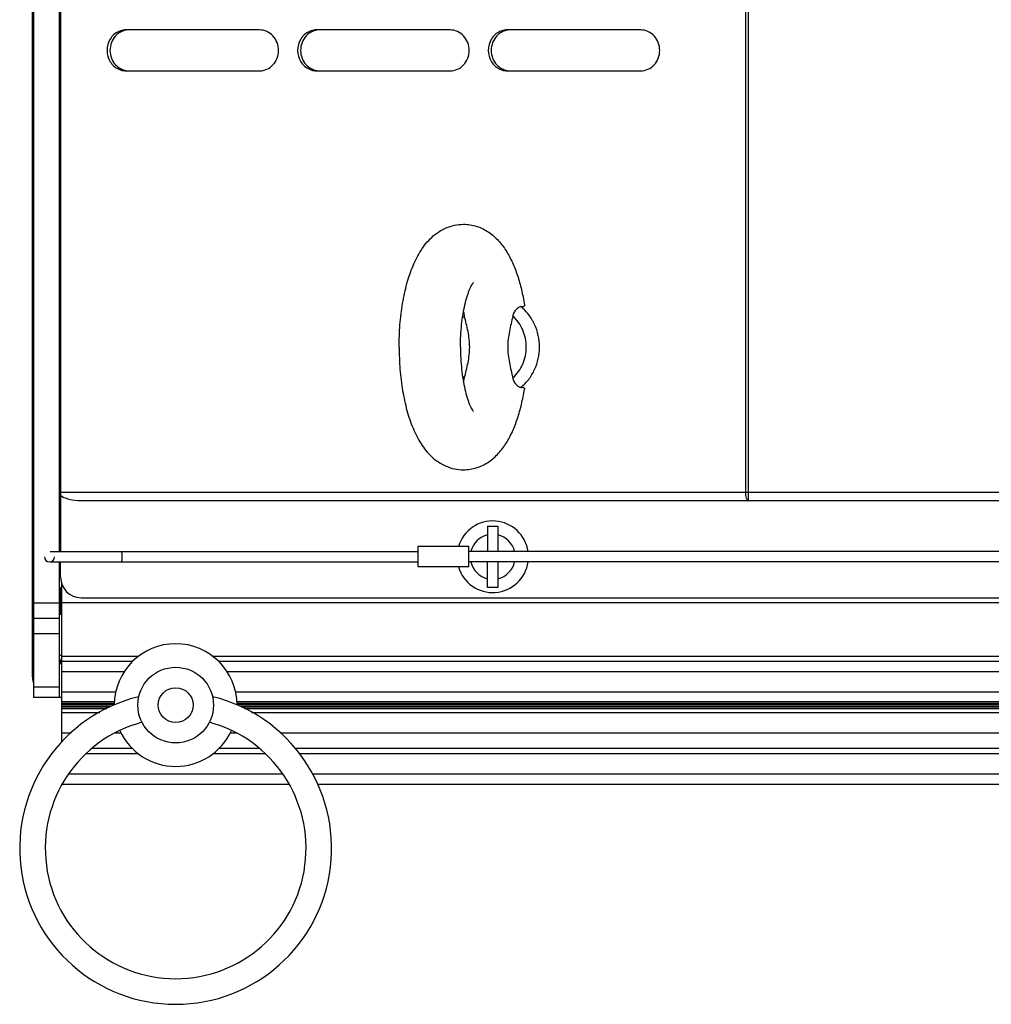
# Model space of a CAD drawing. Units: millimetres. Extents: x 3880 to 6256, y -774 to 906.
# Drawn here: x 5484 to 5579, y 34 to 130 of the extents above; entities that cross this region are included whole.
import ezdxf

# ---------------------------------------------------------------- set-up
doc = ezdxf.new("R2010")
doc.units = ezdxf.units.MM
doc.header["$LTSCALE"] = 16.335
doc.layers.add('solid', color=7, linetype='CONTINUOUS', lineweight=30)

msp = doc.modelspace()

# ---------------------------------------------------------------- linework, layer by layer
at = {"layer": 'solid'}
for p, q in [((5484.782, 65.82), (5484.782, 243.071)), ((5484.882, 242.941), (5484.882, 63.821)), ((5554.782, 83.071), (5554.782, 243.071)), ((5554.491, 242.271), (5554.491, 83.871)), ((5487.382, 239.024), (5487.382, 78.071)), ((5487.532, 238.865), (5487.532, 78.071)), ((5506.979, 129.071), (5493.934, 129.071)), ((5525.615, 129.071), (5512.57, 129.071)), ((5544.251, 129.071), (5531.206, 129.071)), ((5493.934, 125.071), (5506.979, 125.071)), ((5512.57, 125.071), (5525.615, 125.071)), ((5531.206, 125.071), (5544.251, 125.071)), ((5487.382, 85.071), (5487.532, 85.071)), ((5487.532, 83.871), (5882.032, 83.871)), ((5489.585, 83.071), (5879.978, 83.071)), ((5487.382, 81.071), (5487.532, 81.071)), ((5529.282, 80.571), (5530.282, 80.571)), ((5529.282, 80.571), (5529.282, 78.071)), ((5530.282, 80.571), (5530.282, 78.071)), ((5486.515, 78.071), (5522.446, 78.071)), ((5487.382, 78.571), (5487.532, 78.571)), ((5527.446, 78.571), (5522.446, 78.571)), ((5522.446, 78.571), (5522.446, 77.687)), ((5527.446, 76.571), (5527.446, 78.571)), ((5654.446, 78.071), (5527.446, 78.071)), ((5486.515, 77.071), (5522.446, 77.071)), ((5487.382, 77.071), (5487.382, 63.821)), ((5487.532, 75.571), (5487.532, 77.071)), ((5522.446, 77.687), (5522.446, 77.571)), ((5522.446, 77.571), (5522.446, 77.511)), ((5522.446, 77.511), (5522.446, 77.454)), ((5522.446, 77.454), (5522.446, 76.571)), ((5654.446, 77.071), (5527.446, 77.071)), ((5529.282, 74.571), (5529.282, 77.071)), ((5530.282, 77.071), (5530.282, 74.571)), ((5527.446, 76.571), (5522.446, 76.571)), ((5487.382, 74.571), (5487.632, 74.571)), ((5487.532, 74.571), (5487.532, 71.946)), ((5487.632, 75.068), (5487.632, 59.411)), ((5530.282, 74.571), (5529.282, 74.571)), ((5489.532, 73.571), (5670.163, 73.571)), ((5484.882, 73.071), (5487.382, 73.071)), ((5671.704, 73.071), (5487.632, 73.071)), ((5484.882, 71.571), (5487.382, 71.571)), ((5487.382, 71.946), (5487.632, 71.946)), ((5484.882, 70.071), (5487.382, 70.071)), ((5487.382, 67.946), (5487.632, 67.946)), ((5495.148, 67.829), (5487.632, 67.829)), ((5867.148, 67.829), (5502.415, 67.829)), ((5494.593, 67.329), (5487.632, 67.329)), ((5866.593, 67.329), (5502.97, 67.329)), ((5493.767, 66.321), (5487.632, 66.321)), ((5583.483, 66.321), (5503.796, 66.321)), ((5487.382, 64.821), (5484.882, 64.821)), ((5487.632, 63.821), (5484.882, 63.821)), ((5492.947, 64.321), (5487.632, 64.321)), ((5581.512, 64.321), (5504.616, 64.321)), ((5487.632, 63.436), (5492.814, 63.436)), ((5487.632, 63.263), (5492.814, 63.263)), ((5487.632, 63.157), (5492.814, 63.157)), ((5487.632, 62.984), (5492.542, 62.984)), ((5492.354, 62.878), (5487.632, 62.878)), ((5492.045, 62.705), (5487.632, 62.705)), ((5504.749, 63.436), (5581.301, 63.436)), ((5504.749, 63.263), (5581.287, 63.263)), ((5504.749, 63.157), (5581.283, 63.157)), ((5505.021, 62.984), (5581.283, 62.984)), ((5581.287, 62.878), (5505.209, 62.878)), ((5581.301, 62.705), (5505.518, 62.705)), ((5491.359, 62.321), (5487.632, 62.321)), ((5581.363, 62.321), (5506.204, 62.321)), ((5488.556, 60.321), (5487.632, 60.321)), ((5493.474, 60.321), (5492.857, 60.321)), ((5504.706, 60.321), (5504.089, 60.321)), ((5582.616, 60.321), (5509.007, 60.321)), ((5494.593, 58.812), (5490.633, 58.812)), ((5506.93, 58.812), (5502.97, 58.812)), ((5859.13, 58.812), (5510.433, 58.812)), ((5495.148, 58.312), (5490.07, 58.312)), ((5507.494, 58.312), (5502.415, 58.312)), ((5858.712, 58.312), (5510.851, 58.312)), ((5509.23, 56.312), (5488.333, 56.312)), ((5857.429, 56.312), (5512.134, 56.312)), ((5509.848, 55.312), (5487.715, 55.312)), ((5856.872, 55.312), (5512.691, 55.312))]:
    msp.add_line(p, q, dxfattribs=at)
for radius in [3.7, 1.7]:
    msp.add_circle((5498.782, 63.071), radius, dxfattribs=at)
for centre, radius, start, end in [((5529.552, 98.293), 3.775, 132.07927, 136.46415), ((5529.563, 97.86), 3.791, 223.54514, 227.91158), ((5529.782, 77.571), 3.5, 8.21575, 163.38899), ((5529.782, 77.571), 2.2, 103.13656, 166.86344), ((5529.782, 77.571), 2.2, 13.13656, 76.86344), ((5486.446, 77.571), 0.5, 180, 360), ((5529.782, 77.571), 3.5, 196.54277, 351.78425), ((5529.782, 77.571), 2.2, 193.13656, 256.86344), ((5529.782, 77.571), 2.2, 283.13656, 346.86344), ((5489.532, 75.571), 2, 180, 270), ((5498.782, 63.071), 6, 0.09677, 179.90323), ((5489.282, 68.321), 2.113, 205.1022, 217.42977), ((5489.282, 68.321), 2, 197.33758, 214.33206), ((5486.762, 65.82), 1.98, 180.01363, 185.48557), ((5486.805, 65.825), 2.023, 185.48939, 194.78332), ((5498.782, 49.071), 15.25, 103.68808, 76.31192), ((5498.782, 49.071), 12.75, 104.97705, 75.02295), ((5498.782, 63.071), 6, 204.48464, 335.51535)]:
    msp.add_arc(centre, radius, start, end, dxfattribs=at)
msp.add_ellipse((5489.585, 83.871), major_axis=(2.204, 0), ratio=0.363015, start_param=-2.770092, end_param=-1.570796, dxfattribs=at)
for points, knots in [([(5493.934, 129.071), (5493.752, 129.071), (5493.506, 129.031), (5493.278, 128.943), (5493.221, 128.918)], [0, 0, 0, 0, 0.747618, 1, 1, 1, 1]), ([(5494.225, 129.071), (5494.042, 129.071), (5493.796, 129.031), (5493.568, 128.943), (5493.512, 128.918)], [0, 0, 0, 0, 0.747618, 1, 1, 1, 1]), ([(5506.979, 125.071), (5507.222, 125.071), (5507.719, 125.178), (5508.339, 125.628), (5508.748, 126.293), (5508.891, 127.071), (5508.748, 127.849), (5508.339, 128.514), (5507.719, 128.964), (5507.222, 129.071), (5506.979, 129.071)], [0, 0, 0, 0, 0.120896, 0.244236, 0.370951, 0.5, 0.629049, 0.755764, 0.879104, 1, 1, 1, 1]), ([(5512.57, 129.071), (5512.388, 129.071), (5512.141, 129.031), (5511.913, 128.943), (5511.857, 128.918)], [0, 0, 0, 0, 0.747618, 1, 1, 1, 1]), ([(5512.86, 129.071), (5512.678, 129.071), (5512.432, 129.031), (5512.204, 128.943), (5512.147, 128.918)], [0, 0, 0, 0, 0.747618, 1, 1, 1, 1]), ([(5525.615, 125.071), (5525.858, 125.071), (5526.355, 125.178), (5526.974, 125.628), (5527.384, 126.293), (5527.526, 127.071), (5527.384, 127.849), (5526.974, 128.514), (5526.355, 128.964), (5525.858, 129.071), (5525.615, 129.071)], [0, 0, 0, 0, 0.120896, 0.244236, 0.370951, 0.5, 0.629049, 0.755764, 0.879104, 1, 1, 1, 1]), ([(5531.206, 129.071), (5531.023, 129.071), (5530.777, 129.031), (5530.549, 128.943), (5530.493, 128.918)], [0, 0, 0, 0, 0.747618, 1, 1, 1, 1]), ([(5531.496, 129.071), (5531.314, 129.071), (5531.067, 129.031), (5530.839, 128.943), (5530.783, 128.918)], [0, 0, 0, 0, 0.747618, 1, 1, 1, 1]), ([(5544.251, 125.071), (5544.494, 125.071), (5544.991, 125.178), (5545.61, 125.628), (5546.019, 126.293), (5546.162, 127.071), (5546.019, 127.849), (5545.61, 128.514), (5544.991, 128.964), (5544.494, 129.071), (5544.251, 129.071)], [0, 0, 0, 0, 0.120896, 0.244236, 0.370951, 0.5, 0.629049, 0.755764, 0.879104, 1, 1, 1, 1]), ([(5493.221, 128.918), (5493.051, 128.843), (5492.73, 128.635), (5492.235, 128.046), (5491.961, 127.071), (5492.235, 126.096), (5492.73, 125.507), (5493.051, 125.298), (5493.221, 125.223)], [0, 0, 0, 0, 0.12225, 0.246962, 0.5, 0.753038, 0.87775, 1, 1, 1, 1]), ([(5492.907, 128.485), (5492.733, 128.298), (5492.455, 127.848), (5492.314, 127.071), (5492.455, 126.293), (5492.733, 125.843), (5492.907, 125.656)], [0, 0, 0, 0, 0.247719, 0.5, 0.752281, 1, 1, 1, 1]), ([(5493.512, 128.918), (5493.342, 128.843), (5493.128, 128.705), (5492.95, 128.531), (5492.907, 128.485)], [0, 0, 0, 0, 0.746995, 1, 1, 1, 1]), ([(5511.857, 128.918), (5511.687, 128.843), (5511.366, 128.635), (5510.871, 128.046), (5510.596, 127.071), (5510.871, 126.096), (5511.366, 125.507), (5511.687, 125.298), (5511.857, 125.223)], [0, 0, 0, 0, 0.12225, 0.246962, 0.5, 0.753038, 0.87775, 1, 1, 1, 1]), ([(5511.543, 128.485), (5511.369, 128.298), (5511.091, 127.848), (5510.949, 127.071), (5511.091, 126.293), (5511.369, 125.843), (5511.543, 125.656)], [0, 0, 0, 0, 0.247719, 0.5, 0.752281, 1, 1, 1, 1]), ([(5512.147, 128.918), (5511.977, 128.843), (5511.764, 128.705), (5511.586, 128.531), (5511.543, 128.485)], [0, 0, 0, 0, 0.746995, 1, 1, 1, 1]), ([(5530.493, 128.918), (5530.323, 128.843), (5530.001, 128.635), (5529.506, 128.046), (5529.232, 127.071), (5529.506, 126.096), (5530.001, 125.507), (5530.323, 125.298), (5530.493, 125.223)], [0, 0, 0, 0, 0.12225, 0.246962, 0.5, 0.753038, 0.87775, 1, 1, 1, 1]), ([(5530.178, 128.485), (5530.005, 128.298), (5529.727, 127.848), (5529.585, 127.071), (5529.727, 126.293), (5530.005, 125.843), (5530.178, 125.656)], [0, 0, 0, 0, 0.247719, 0.5, 0.752281, 1, 1, 1, 1]), ([(5530.783, 128.918), (5530.613, 128.843), (5530.4, 128.705), (5530.221, 128.531), (5530.178, 128.485)], [0, 0, 0, 0, 0.746995, 1, 1, 1, 1]), ([(5492.907, 125.656), (5493.044, 125.51), (5493.363, 125.259), (5493.747, 125.126), (5493.942, 125.094)], [0, 0, 0, 0, 0.504189, 1, 1, 1, 1]), ([(5493.221, 125.223), (5493.278, 125.198), (5493.506, 125.111), (5493.752, 125.071), (5493.934, 125.071)], [0, 0, 0, 0, 0.252382, 1, 1, 1, 1]), ([(5511.543, 125.656), (5511.679, 125.51), (5511.999, 125.259), (5512.383, 125.126), (5512.578, 125.094)], [0, 0, 0, 0, 0.504189, 1, 1, 1, 1]), ([(5511.857, 125.223), (5511.913, 125.198), (5512.141, 125.111), (5512.388, 125.071), (5512.57, 125.071)], [0, 0, 0, 0, 0.252382, 1, 1, 1, 1]), ([(5530.178, 125.656), (5530.315, 125.51), (5530.634, 125.259), (5531.019, 125.126), (5531.213, 125.094)], [0, 0, 0, 0, 0.504189, 1, 1, 1, 1]), ([(5530.493, 125.223), (5530.549, 125.198), (5530.777, 125.111), (5531.023, 125.071), (5531.206, 125.071)], [0, 0, 0, 0, 0.252382, 1, 1, 1, 1]), ([(5520.63, 98.071), (5520.63, 98.796), (5520.672, 99.877), (5520.815, 101.297), (5521.01, 102.648), (5521.35, 104.234), (5521.843, 105.72), (5522.338, 106.791), (5522.756, 107.523), (5523.24, 108.196), (5523.803, 108.804), (5524.458, 109.329), (5525.209, 109.742), (5526.04, 110.009), (5526.625, 110.071), (5526.919, 110.071)], [0, 0, 0, 0, 0.146132, 0.217763, 0.287735, 0.421058, 0.544259, 0.60232, 0.658621, 0.713916, 0.76915, 0.825146, 0.882386, 0.940834, 1, 1, 1, 1]), ([(5526.919, 110.071), (5527.142, 110.071), (5527.588, 110.035), (5528.235, 109.878), (5528.844, 109.628), (5529.401, 109.3), (5529.904, 108.909), (5530.352, 108.468), (5530.752, 107.986), (5531.231, 107.289), (5531.74, 106.322), (5532.229, 105.049), (5532.617, 103.658), (5532.807, 102.685), (5532.888, 102.182)], [0, 0, 0, 0, 0.062259, 0.124067, 0.18505, 0.245014, 0.303942, 0.362165, 0.420084, 0.478316, 0.597714, 0.723784, 0.85795, 1, 1, 1, 1]), ([(5526.63, 98.071), (5526.63, 98.438), (5526.648, 99.166), (5526.731, 100.233), (5526.864, 101.245), (5527.044, 102.172), (5527.229, 102.873), (5527.393, 103.364), (5527.512, 103.673), (5527.628, 103.933), (5527.733, 104.137), (5527.821, 104.282), (5527.874, 104.357), (5527.895, 104.384)], [0, 0, 0, 0, 0.169443, 0.335124, 0.493168, 0.639504, 0.769597, 0.826928, 0.878059, 0.922072, 0.957878, 0.984276, 1, 1, 1, 1]), ([(5532.888, 102.182), (5532.891, 102.166), (5532.892, 102.134), (5532.879, 102.089), (5532.85, 102.054), (5532.807, 102.029), (5532.753, 102.013), (5532.66, 102.004), (5532.585, 102.011), (5532.533, 102.019)], [0, 0, 0, 0, 0.106446, 0.201334, 0.294603, 0.39699, 0.516179, 0.656016, 1, 1, 1, 1]), ([(5526.921, 101.504), (5526.937, 101.438), (5526.971, 101.302), (5527.006, 101.165), (5527.022, 101.095)], [0, 0, 0, 0, 0.482596, 1, 1, 1, 1]), ([(5527.53, 98.071), (5527.53, 98.327), (5527.499, 98.841), (5527.374, 99.6), (5527.204, 100.349), (5527.082, 100.846), (5527.022, 101.095)], [0, 0, 0, 0, 0.250471, 0.500607, 0.750379, 1, 1, 1, 1]), ([(5531.754, 101.095), (5531.694, 100.846), (5531.572, 100.349), (5531.402, 99.6), (5531.277, 98.841), (5531.246, 98.327), (5531.246, 98.071)], [0, 0, 0, 0, 0.249621, 0.499394, 0.749529, 1, 1, 1, 1]), ([(5531.754, 101.095), (5531.784, 101.224), (5531.857, 101.409), (5531.993, 101.627), (5532.102, 101.767), (5532.215, 101.881), (5532.325, 101.964), (5532.43, 102.015), (5532.501, 102.023), (5532.533, 102.019)], [0, 0, 0, 0, 0.311565, 0.461924, 0.602401, 0.728483, 0.836721, 0.926022, 1, 1, 1, 1]), ([(5531.754, 95.047), (5531.959, 95.232), (5532.333, 95.654), (5532.749, 96.394), (5533.007, 97.212), (5533.094, 98.071), (5533.007, 98.929), (5532.749, 99.748), (5532.333, 100.487), (5531.959, 100.909), (5531.754, 101.095)], [0, 0, 0, 0, 0.12274, 0.247284, 0.373255, 0.5, 0.626745, 0.752716, 0.87726, 1, 1, 1, 1]), ([(5534.361, 98.071), (5534.361, 98.45), (5534.28, 99.21), (5533.918, 100.289), (5533.337, 101.252), (5532.817, 101.788), (5532.533, 102.019)], [0, 0, 0, 0, 0.253859, 0.505969, 0.75494, 1, 1, 1, 1]), ([(5520.63, 98.071), (5520.63, 97.346), (5520.672, 96.265), (5520.815, 94.844), (5521.01, 93.494), (5521.35, 91.907), (5521.843, 90.422), (5522.338, 89.35), (5522.756, 88.619), (5523.24, 87.945), (5523.803, 87.337), (5524.458, 86.813), (5525.209, 86.4), (5526.04, 86.132), (5526.625, 86.071), (5526.919, 86.071)], [0, 0, 0, 0, 0.146132, 0.217763, 0.287735, 0.421058, 0.544259, 0.60232, 0.658621, 0.713916, 0.76915, 0.825146, 0.882386, 0.940834, 1, 1, 1, 1]), ([(5526.63, 98.071), (5526.63, 97.703), (5526.648, 96.976), (5526.731, 95.908), (5526.864, 94.896), (5527.044, 93.97), (5527.229, 93.269), (5527.393, 92.778), (5527.512, 92.469), (5527.628, 92.209), (5527.733, 92.004), (5527.821, 91.859), (5527.874, 91.784), (5527.895, 91.758)], [0, 0, 0, 0, 0.169443, 0.335124, 0.493168, 0.639504, 0.769597, 0.826928, 0.878059, 0.922072, 0.957878, 0.984276, 1, 1, 1, 1]), ([(5527.022, 95.047), (5527.082, 95.295), (5527.204, 95.792), (5527.374, 96.541), (5527.499, 97.301), (5527.53, 97.814), (5527.53, 98.071)], [0, 0, 0, 0, 0.249621, 0.499393, 0.749529, 1, 1, 1, 1]), ([(5531.246, 98.071), (5531.246, 97.814), (5531.277, 97.301), (5531.402, 96.541), (5531.572, 95.792), (5531.694, 95.295), (5531.754, 95.047)], [0, 0, 0, 0, 0.250471, 0.500607, 0.750379, 1, 1, 1, 1]), ([(5532.533, 94.122), (5532.817, 94.354), (5533.337, 94.889), (5533.918, 95.853), (5534.28, 96.932), (5534.361, 97.691), (5534.361, 98.071)], [0, 0, 0, 0, 0.245047, 0.494015, 0.746126, 1, 1, 1, 1]), ([(5526.921, 94.637), (5526.937, 94.703), (5526.971, 94.84), (5527.006, 94.976), (5527.022, 95.047)], [0, 0, 0, 0, 0.482585, 1, 1, 1, 1]), ([(5532.533, 94.122), (5532.501, 94.118), (5532.43, 94.126), (5532.325, 94.177), (5532.215, 94.261), (5532.102, 94.374), (5531.993, 94.514), (5531.857, 94.732), (5531.784, 94.918), (5531.754, 95.047)], [0, 0, 0, 0, 0.073977, 0.163276, 0.271513, 0.397595, 0.538075, 0.688438, 1, 1, 1, 1]), ([(5526.919, 86.071), (5527.142, 86.071), (5527.588, 86.106), (5528.235, 86.264), (5528.844, 86.513), (5529.401, 86.841), (5529.904, 87.232), (5530.352, 87.673), (5530.752, 88.156), (5531.231, 88.853), (5531.74, 89.819), (5532.229, 91.092), (5532.617, 92.484), (5532.807, 93.457), (5532.888, 93.96)], [0, 0, 0, 0, 0.062259, 0.124067, 0.18505, 0.245014, 0.303942, 0.362165, 0.420084, 0.478316, 0.597714, 0.723784, 0.85795, 1, 1, 1, 1]), ([(5532.533, 94.122), (5532.585, 94.13), (5532.66, 94.137), (5532.753, 94.128), (5532.807, 94.113), (5532.85, 94.088), (5532.879, 94.052), (5532.892, 94.007), (5532.891, 93.976), (5532.888, 93.96)], [0, 0, 0, 0, 0.343983, 0.483821, 0.60301, 0.7054, 0.798664, 0.893557, 1, 1, 1, 1]), ([(5554.491, 83.871), (5554.491, 83.768), (5554.504, 83.577), (5554.553, 83.353), (5554.615, 83.21), (5554.672, 83.119), (5554.739, 83.071), (5554.782, 83.071)], [0, 0, 0, 0, 0.341471, 0.638577, 0.759528, 0.859019, 1, 1, 1, 1]), ([(5493.449, 78.071), (5493.465, 78.071), (5493.493, 78.006), (5493.512, 77.912), (5493.529, 77.751), (5493.532, 77.634), (5493.532, 77.571)], [0, 0, 0, 0, 0.096452, 0.312685, 0.62952, 1, 1, 1, 1]), ([(5493.532, 77.571), (5493.532, 77.507), (5493.529, 77.39), (5493.512, 77.23), (5493.493, 77.135), (5493.465, 77.071), (5493.449, 77.071)], [0, 0, 0, 0, 0.37048, 0.687315, 0.903548, 1, 1, 1, 1])]:
    msp.add_open_spline(points, degree=3, knots=knots, dxfattribs=at)

doc.saveas('drawing.dxf')
